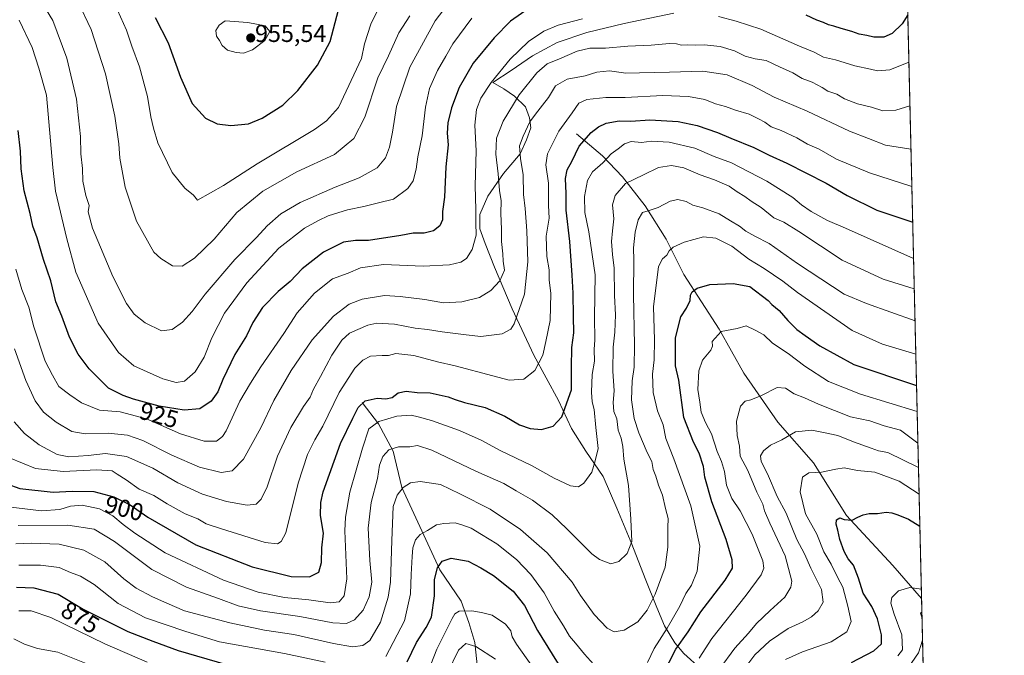
# Model space of a CAD drawing. Units: metres. Extents: x 658456 to 661919, y 4737193 to 4739586.
# Drawn here: x 661517 to 661919, y 4738686 to 4738946 of the extents above; entities that cross this region are included whole.
import ezdxf
from ezdxf.enums import TextEntityAlignment as Align

# ---------------------------------------------------------------- set-up
doc = ezdxf.new("R2010")
doc.units = ezdxf.units.M
doc.header["$MEASUREMENT"] = 0
doc.linetypes.add('TRAZOS', pattern=[0.75, 0.5, -0.25])
for name, color, linetype, lineweight in [('Arbolado forestal', 92, 'TRAZOS', 0), ('Arbolado forestal CxS', 92, 'Continuous', 0), ('Carátula', 7, 'Continuous', 5), ('Comarca CxS', 133, 'Continuous', 0), ('Comunidad Autónoma CxS', 142, 'Continuous', 0), ('Corriente natural lineal', 142, 'Continuous', 13), ('Curva de nivel maestra', 36, 'Continuous', 30), ('Curva de nivel normal', 36, 'Continuous', 0), ('Espacio natural protegido', 2, 'Continuous', 13), ('Espacio natural protegido CxS', 2, 'Continuous', 0), ('Municipio CxS', 142, 'Continuous', 0), ('Provincia CxS', 1, 'Continuous', 0), ('Punto de cota en terreno', 7, 'Continuous', 0), ('Rótulo de curva de nivel directora', 19, 'Continuous', 0), ('Rótulo de punto de cota en terreno', 19, 'Continuous', 0)]:
    doc.layers.add(name, color=color, linetype=linetype, lineweight=lineweight)
doc.styles.add('Arial', font='txt', dxfattribs={"height": 0.2})

# ---------------------------------------------------------------- blocks, each defined once
blk = doc.blocks.new('*U158')
at = {"layer": 'Espacio natural protegido', "color": 2, "linetype": 'Continuous', "lineweight": 13}
blk.add_polyline3d([(661784.04, 4738949.16, 919.61), (661763.7, 4738944.94, 917.77), (661748.42, 4738941.24, 917.19), (661736.34, 4738937.11, 917.01), (661726.19, 4738931.64, 917.31), (661717.45, 4738925.7, 918.18), (661709.96, 4738920.8, 919.39), (661714.47, 4738918.25, 916.88), (661718.87, 4738915.2, 915.27), (661723.43, 4738910.87, 912.92), (661725.07, 4738906.34, 910.78), (661725.56, 4738902.17, 909.45), (661723.78, 4738897.3, 909.33), (661721.13, 4738891.64, 909.71), (661714.36, 4738883.59, 913.99), (661707.99, 4738874.28, 917.44), (661704.76, 4738866.83, 919.23), (661704.66, 4738860.86, 919.41), (661706.85, 4738854.95, 918.3), (661710.66, 4738845.15, 916.26), (661717.96, 4738828.2, 911.35), (661726.84, 4738809.26, 906.39), (661736.85, 4738790.61, 901.07), (661742.23, 4738779.2, 898.16), (661748.06, 4738769.96, 896.41), (661755.19, 4738759.61, 893.35), (661760.74, 4738746.67, 891.44), (661766.84, 4738731.85, 889.84), (661772.29, 4738717.78, 886.93), (661777.04, 4738705.97, 883.53), (661780.16, 4738698.43, 880.45), (661784.4, 4738691.56, 876.38), (661788.2, 4738687.09, 872.84), (661795.1, 4738680.8, 868.33)], dxfattribs=at)
blk = doc.blocks.new('*U159')
at = {"layer": 'Espacio natural protegido', "color": 2, "linetype": 'Continuous', "lineweight": 13}
blk.add_polyline3d([(661784.04, 4738949.16, 919.61), (661763.7, 4738944.94, 917.77), (661748.42, 4738941.24, 917.19), (661736.34, 4738937.11, 917.01), (661726.19, 4738931.64, 917.31), (661717.45, 4738925.7, 918.18), (661709.96, 4738920.8, 919.39), (661714.47, 4738918.25, 916.88), (661718.87, 4738915.2, 915.27), (661723.43, 4738910.87, 912.92), (661725.07, 4738906.34, 910.78), (661725.56, 4738902.17, 909.45), (661723.78, 4738897.3, 909.33), (661721.13, 4738891.64, 909.71), (661714.36, 4738883.59, 913.99), (661707.99, 4738874.28, 917.44), (661704.76, 4738866.83, 919.23), (661704.66, 4738860.86, 919.41), (661706.85, 4738854.95, 918.3), (661710.66, 4738845.15, 916.26), (661717.96, 4738828.2, 911.35), (661726.84, 4738809.26, 906.39), (661736.85, 4738790.61, 901.07), (661742.23, 4738779.2, 898.16), (661748.06, 4738769.96, 896.41), (661755.19, 4738759.61, 893.35), (661760.74, 4738746.67, 891.44), (661766.84, 4738731.85, 889.84), (661772.29, 4738717.78, 886.93), (661777.04, 4738705.97, 883.53), (661780.16, 4738698.43, 880.45), (661784.4, 4738691.56, 876.38), (661788.2, 4738687.09, 872.84), (661795.1, 4738680.8, 868.33)], dxfattribs=at)
blk = doc.blocks.new('*U172')
at = {"layer": 'Curva de nivel normal', "color": 36, "linetype": 'Continuous', "lineweight": 0}
blk.add_polyline3d([(661880.62, 4738911.2, 915), (661874.9, 4738909.43, 915), (661869.58, 4738909.17, 915), (661864.88, 4738910.73, 915), (661859.1, 4738912.04, 915), (661853.88, 4738914.12, 915), (661850.77, 4738915.96, 915), (661847, 4738917.18, 915), (661844.65, 4738918.7, 915), (661840.6, 4738920.93, 915), (661836.47, 4738922.36, 915), (661832.75, 4738924.78, 915), (661827.3, 4738927.23, 915), (661821.76, 4738929.75, 915), (661817.3, 4738930.5, 915), (661813.23, 4738931.58, 915), (661808.82, 4738933.76, 915), (661802.96, 4738935.56, 915), (661796.49, 4738936.2, 915), (661792.97, 4738936.05, 915), (661789.82, 4738936.24, 915), (661787.12, 4738935.99, 915), (661785.2, 4738936.59, 915), (661782.23, 4738936.75, 915), (661774.8, 4738936.04, 915), (661765.17, 4738935.59, 915), (661756.16, 4738934.77, 915), (661749.65, 4738934.85, 915), (661744.46, 4738933.65, 915), (661737.22, 4738930.48, 915), (661732.2, 4738928.48, 915), (661727.96, 4738924.79, 915), (661720.8, 4738915.67, 915), (661714.22, 4738905, 915), (661711.49, 4738897.97, 915), (661711.3, 4738891.4, 915), (661712.23, 4738883.42, 915), (661712.75, 4738876.61, 915), (661713.43, 4738872.3, 915), (661713.26, 4738867.26, 915), (661713.55, 4738860.63, 915), (661713.59, 4738855.67, 915), (661714.14, 4738850.67, 915), (661714.28, 4738847.69, 915), (661714.81, 4738844.04, 915), (661712.94, 4738839.66, 915), (661709.25, 4738835.72, 915), (661704.58, 4738832.83, 915), (661697.3, 4738830.98, 915), (661689.8, 4738830.69, 915), (661682.18, 4738832.02, 915), (661672.1, 4738833.22, 915), (661665.77, 4738833.64, 915), (661656.56, 4738832.11, 915), (661651.25, 4738830.05, 915), (661644.81, 4738825.18, 915), (661636.12, 4738815.52, 915), (661627.49, 4738802.99, 915), (661620.43, 4738790.61, 915), (661615.12, 4738779.5, 915), (661608.03, 4738766.62, 915), (661603.38, 4738761.84, 915), (661598.92, 4738761.25, 915), (661590.01, 4738763.42, 915), (661578.7, 4738768.33, 915), (661566.91, 4738774.24, 915), (661560.58, 4738776.48, 915), (661552.7, 4738777.31, 915), (661543.29, 4738776.99, 915), (661537.9, 4738777.98, 915), (661531.43, 4738781.74, 915), (661526.25, 4738785.92, 915), (661522.85, 4738790.51, 915), (661519.07, 4738798.88, 915), (661514.43, 4738811.86, 915)], dxfattribs=at)
blk = doc.blocks.new('*U173')
at = {"layer": 'Curva de nivel normal', "color": 36, "linetype": 'Continuous', "lineweight": 0}
blk.add_polyline3d([(661881.39, 4738878.28, 905), (661864, 4738883.84, 905), (661850.53, 4738889.43, 905), (661843.49, 4738893.53, 905), (661838.77, 4738895.51, 905), (661834.41, 4738898.1, 905), (661827.96, 4738901.16, 905), (661823.83, 4738902.68, 905), (661821.24, 4738904.6, 905), (661818.66, 4738905.9, 905), (661814.81, 4738907.89, 905), (661809.24, 4738909.51, 905), (661805.13, 4738910.98, 905), (661801.12, 4738912.06, 905), (661796.74, 4738913.78, 905), (661790, 4738915.04, 905), (661779.48, 4738915.4, 905), (661764.09, 4738914.62, 905), (661756.26, 4738914.62, 905), (661748.46, 4738913.84, 905), (661745.22, 4738912.39, 905), (661742.5, 4738908.39, 905), (661736.99, 4738900.84, 905), (661732.44, 4738891.62, 905), (661731.75, 4738887.11, 905), (661732.81, 4738879.56, 905), (661732.81, 4738870.5, 905), (661733.05, 4738865.23, 905), (661731.85, 4738857.87, 905), (661732.12, 4738849.52, 905), (661733.02, 4738844.12, 905), (661733.11, 4738840, 905), (661733.8, 4738834.43, 905), (661733.45, 4738823.4, 905), (661731.68, 4738814.76, 905), (661730.47, 4738809.26, 905), (661727.22, 4738802.91, 905), (661722.71, 4738799.36, 905), (661716.74, 4738798.97, 905), (661710.04, 4738800.79, 905), (661694.56, 4738804.91, 905), (661687.43, 4738806.5, 905), (661677.71, 4738809.12, 905), (661670.29, 4738809.85, 905), (661667.41, 4738809.06, 905), (661664.8, 4738809.02, 905), (661660.04, 4738808.78, 905), (661656.91, 4738807.15, 905), (661653.56, 4738803.83, 905), (661647.12, 4738794, 905), (661640.5, 4738780.16, 905), (661637.19, 4738774.5, 905), (661634.22, 4738768.54, 905), (661630.46, 4738756.84, 905), (661625.38, 4738736.48, 905), (661623.5, 4738733.01, 905), (661621.89, 4738732.05, 905), (661616.85, 4738732.52, 905), (661599.03, 4738738.16, 905), (661592.84, 4738740.18, 905), (661589.43, 4738742.18, 905), (661584.25, 4738744.34, 905), (661576.76, 4738748.42, 905), (661571.39, 4738751.78, 905), (661565.42, 4738754.42, 905), (661560.1, 4738758.19, 905), (661556.44, 4738760.58, 905), (661554.3, 4738761.9, 905), (661548, 4738762.33, 905), (661534.36, 4738761.61, 905), (661522.92, 4738762.79, 905), (661512.34, 4738767.24, 905)], dxfattribs=at)
blk = doc.blocks.new('*U174')
at = {"layer": 'Curva de nivel normal', "color": 36, "linetype": 'Continuous', "lineweight": 0}
for points in [[(661516.21, 4738723.22, 880), (661525.07, 4738723.34, 880), (661532.59, 4738722.32, 880), (661537.28, 4738720.29, 880), (661541.37, 4738718.76, 880), (661547.02, 4738715.37, 880), (661556.79, 4738707.55, 880), (661567.92, 4738701.71, 880), (661584.47, 4738696.12, 880), (661598.22, 4738691.97, 880), (661624.85, 4738687.14, 880), (661641.38, 4738683.54, 880)], [(661666.3, 4738685.84, 880), (661673.92, 4738700.54, 880), (661676.32, 4738711.52, 880), (661676.56, 4738719.42, 880), (661677.08, 4738726.86, 880), (661677.24, 4738730.33, 880), (661678.45, 4738733.67, 880), (661680.24, 4738735.84, 880), (661683.36, 4738737.42, 880), (661686.93, 4738739.83, 880), (661689.96, 4738740.27, 880), (661694.55, 4738740.56, 880), (661697.4, 4738739.77, 880), (661701.15, 4738738.48, 880), (661705.38, 4738735.76, 880), (661711.72, 4738732.07, 880), (661719.69, 4738725.55, 880), (661725.62, 4738719.52, 880), (661731.06, 4738712, 880), (661735.14, 4738704.39, 880), (661738.88, 4738698.52, 880), (661741.31, 4738694.26, 880), (661743.81, 4738691.43, 880), (661747.44, 4738686.83, 880), (661752.37, 4738681.37, 880)], [(661773.25, 4738683.41, 880), (661776.01, 4738689.16, 880), (661781.25, 4738697.46, 880), (661786.5, 4738706.54, 880), (661788.91, 4738711.68, 880), (661791.23, 4738715.06, 880), (661793.6, 4738720.76, 880), (661794.74, 4738731.08, 880), (661790.96, 4738747.62, 880), (661784.08, 4738766.83, 880), (661780.75, 4738775.16, 880), (661779.68, 4738780.77, 880), (661777.37, 4738786.43, 880), (661775.63, 4738793.99, 880), (661775.3, 4738801.48, 880), (661776, 4738807.25, 880), (661776.15, 4738815.46, 880), (661775.74, 4738828.97, 880), (661777.84, 4738845.54, 880), (661779.35, 4738848.68, 880), (661781.23, 4738850.17, 880), (661782.14, 4738851.88, 880), (661783.71, 4738853.38, 880), (661788.25, 4738855.42, 880), (661796.14, 4738857.65, 880), (661801.21, 4738857.02, 880), (661807.72, 4738853.8, 880), (661814.77, 4738848.52, 880), (661821.02, 4738844.65, 880), (661828.6, 4738839.54, 880), (661834.62, 4738834.81, 880), (661856.93, 4738819.37, 880), (661869.41, 4738813.69, 880), (661883.01, 4738809.67, 880)]]:
    blk.add_polyline3d(points, dxfattribs=at)
blk = doc.blocks.new('*U182')
at = {"layer": 'Curva de nivel normal', "color": 36, "linetype": 'Continuous', "lineweight": 0}
for points in [[(661885.49, 4738704.1, 840), (661884.89, 4738703.64, 840), (661885.55, 4738701.6, 840)], [(661885.76, 4738692.61, 840), (661884.15, 4738687.4, 840), (661879.85, 4738681.26, 840)]]:
    blk.add_polyline3d(points, dxfattribs=at)
blk = doc.blocks.new('*U187')
at = {"layer": 'Curva de nivel normal', "color": 36, "linetype": 'Continuous', "lineweight": 0}
blk.add_polyline3d([(661882.38, 4738836.37, 890), (661869.63, 4738840.34, 890), (661852.89, 4738848.12, 890), (661835.12, 4738859.86, 890), (661829.08, 4738863.61, 890), (661824.95, 4738865.46, 890), (661819.72, 4738869.63, 890), (661815.64, 4738872.22, 890), (661813.1, 4738874.14, 890), (661809.93, 4738876.05, 890), (661806.63, 4738878.3, 890), (661800.73, 4738880.92, 890), (661794.82, 4738883, 890), (661788.09, 4738885.8, 890), (661783.04, 4738886.88, 890), (661777.74, 4738886.01, 890), (661771.68, 4738883.05, 890), (661764.29, 4738879.49, 890), (661760.04, 4738874.57, 890), (661759.02, 4738870.72, 890), (661759.55, 4738865.06, 890), (661758.9, 4738860.12, 890), (661758.61, 4738855.67, 890), (661758.9, 4738850.45, 890), (661759.67, 4738844.84, 890), (661759.74, 4738833.62, 890), (661760.22, 4738825.71, 890), (661759.98, 4738818.63, 890), (661759.18, 4738812.51, 890), (661759.09, 4738802.63, 890), (661759.59, 4738794.63, 890), (661759.18, 4738789.82, 890), (661759.44, 4738786.19, 890), (661760.74, 4738783.19, 890), (661761.32, 4738778.54, 890), (661762.51, 4738775.3, 890), (661763.13, 4738771.88, 890), (661763.53, 4738766.62, 890), (661765.5, 4738755.92, 890), (661766.41, 4738742.16, 890), (661766.92, 4738732.98, 890), (661765.02, 4738728.08, 890), (661761.6, 4738724.72, 890), (661758.25, 4738723.89, 890), (661753.66, 4738725.65, 890), (661750.51, 4738727.86, 890), (661740.29, 4738738.2, 890), (661734.26, 4738743.91, 890), (661726.2, 4738749.83, 890), (661719.62, 4738753.71, 890), (661714.56, 4738756.7, 890), (661703.06, 4738761.68, 890), (661685.12, 4738770.34, 890), (661679.19, 4738772.27, 890), (661676.14, 4738771.64, 890), (661671.47, 4738771.66, 890), (661667.51, 4738770.42, 890), (661665, 4738767.81, 890), (661663.72, 4738764.16, 890), (661662.91, 4738758.8, 890), (661660.24, 4738748.94, 890), (661659.03, 4738738.37, 890), (661659.74, 4738725.24, 890), (661660.59, 4738716.39, 890), (661659.45, 4738710.34, 890), (661656.97, 4738704.91, 890), (661653.44, 4738700.86, 890), (661650.21, 4738699.35, 890), (661644.61, 4738699.69, 890), (661631.07, 4738702.26, 890), (661615.06, 4738704.59, 890), (661605.85, 4738706.59, 890), (661597.85, 4738709.58, 890), (661584.73, 4738714.23, 890), (661570.53, 4738721.54, 890), (661555.27, 4738732.93, 890), (661546.92, 4738738.06, 890), (661536.25, 4738739.63, 890), (661515.92, 4738739.5, 890)], dxfattribs=at)
blk = doc.blocks.new('*U193')
at = {"layer": 'Curva de nivel normal', "color": 36, "linetype": 'Continuous', "lineweight": 0}
for points in [[(661883.56, 4738786.21, 870), (661860.32, 4738793.21, 870), (661847.32, 4738798.4, 870), (661837.64, 4738804.72, 870), (661830.82, 4738809.89, 870), (661824.36, 4738814.1, 870), (661820.89, 4738817.48, 870), (661817.24, 4738819.39, 870), (661813.58, 4738821.18, 870), (661809.99, 4738820.18, 870), (661803.4, 4738818.96, 870), (661799.74, 4738814.8, 870), (661799.82, 4738812.85, 870), (661799.12, 4738811.26, 870), (661795.83, 4738807.19, 870), (661794.2, 4738802.83, 870), (661793.8, 4738795.13, 870), (661794.64, 4738790.03, 870), (661795.16, 4738785.93, 870), (661796.94, 4738781.71, 870), (661799.47, 4738777.03, 870), (661801.76, 4738769.73, 870), (661803.58, 4738765.76, 870), (661804.8, 4738761.67, 870), (661805.62, 4738756, 870), (661807.8, 4738750.54, 870), (661811.13, 4738745.48, 870), (661816.05, 4738735.9, 870), (661820.49, 4738725.02, 870), (661820.9, 4738722, 870), (661819.7, 4738719.33, 870), (661813.6, 4738711, 870), (661799.61, 4738693.24, 870), (661794.39, 4738685.29, 870)], [(661725.92, 4738682.09, 870), (661719.64, 4738690.96, 870), (661717.98, 4738694.01, 870), (661717.4, 4738696.38, 870), (661715.17, 4738699.18, 870), (661709.72, 4738702.77, 870), (661705.38, 4738703.88, 870), (661701.42, 4738704.56, 870), (661696.27, 4738704.51, 870), (661694.49, 4738703.43, 870), (661693.36, 4738701.43, 870), (661687.16, 4738688.84, 870), (661682.52, 4738677.05, 870)], [(661568.6, 4738683.64, 870), (661551.34, 4738691.09, 870), (661529.28, 4738701.82, 870), (661521.26, 4738704.58, 870), (661516.14, 4738704.6, 870)]]:
    blk.add_polyline3d(points, dxfattribs=at)
blk = doc.blocks.new('*U196')
at = {"layer": 'Curva de nivel normal', "color": 36, "linetype": 'Continuous', "lineweight": 0}
blk.add_polyline3d([(661882.08, 4738848.83, 895), (661854.25, 4738861.24, 895), (661846.95, 4738864.37, 895), (661840.18, 4738867.93, 895), (661836.28, 4738870.69, 895), (661832.67, 4738873.78, 895), (661822.07, 4738880.46, 895), (661807.58, 4738887.86, 895), (661800.6, 4738890.56, 895), (661792.66, 4738893.88, 895), (661782.1, 4738896.41, 895), (661774.86, 4738896.76, 895), (661770.77, 4738896.19, 895), (661766.61, 4738896.59, 895), (661763.82, 4738895.72, 895), (661761.24, 4738893.61, 895), (661758.47, 4738891.56, 895), (661754.95, 4738887.97, 895), (661750.75, 4738884.24, 895), (661748.74, 4738880.64, 895), (661747.49, 4738874.12, 895), (661747.58, 4738867.64, 895), (661749.3, 4738859.67, 895), (661751.88, 4738842.11, 895), (661751.6, 4738824.69, 895), (661751.75, 4738815.5, 895), (661751.4, 4738811.49, 895), (661751.6, 4738806.82, 895), (661750.67, 4738801.3, 895), (661750.33, 4738794.01, 895), (661750.64, 4738790.17, 895), (661751.4, 4738787, 895), (661752.13, 4738779.67, 895), (661753.12, 4738771, 895), (661751.83, 4738765.93, 895), (661750.54, 4738761.38, 895), (661747.27, 4738756.81, 895), (661745.05, 4738755.39, 895), (661741.76, 4738755.8, 895), (661735.1, 4738758.82, 895), (661725.81, 4738764.09, 895), (661712.97, 4738770.18, 895), (661705.25, 4738774.45, 895), (661696.44, 4738778.39, 895), (661684.93, 4738782.48, 895), (661679.51, 4738783.93, 895), (661676.56, 4738784.62, 895), (661670.81, 4738784.18, 895), (661663.44, 4738782.04, 895), (661659.36, 4738779.13, 895), (661656.75, 4738771.18, 895), (661651.52, 4738753.19, 895), (661649.72, 4738742.97, 895), (661649.54, 4738737.37, 895), (661650.25, 4738717.71, 895), (661649.18, 4738710.7, 895), (661647.16, 4738708.32, 895), (661643.43, 4738707.84, 895), (661634.74, 4738709.15, 895), (661624.78, 4738710.08, 895), (661614.02, 4738712.2, 895), (661599.93, 4738717.2, 895), (661576.04, 4738728.37, 895), (661563.63, 4738736.38, 895), (661558.79, 4738739.87, 895), (661554.66, 4738743.41, 895), (661549.18, 4738746.31, 895), (661542, 4738747.86, 895), (661537.25, 4738747.4, 895), (661532.92, 4738746.01, 895), (661525.44, 4738745.54, 895), (661511.85, 4738747.11, 895)], dxfattribs=at)
blk = doc.blocks.new('*U202')
at = {"layer": 'Curva de nivel normal', "color": 36, "linetype": 'Continuous', "lineweight": 0}
blk.add_polyline3d([(661884.36, 4738752.27, 855), (661876.22, 4738757.64, 855), (661866.25, 4738761.28, 855), (661859.21, 4738762.08, 855), (661853.69, 4738763.17, 855), (661850.35, 4738762.57, 855), (661844.44, 4738761.3, 855), (661839.2, 4738761.08, 855), (661836.6, 4738759.23, 855), (661835.75, 4738753.33, 855), (661837.88, 4738744.31, 855), (661842.53, 4738735.99, 855), (661845.4, 4738728.67, 855), (661848.43, 4738723.62, 855), (661850.95, 4738718.4, 855), (661853.2, 4738714.31, 855), (661855.22, 4738706.53, 855), (661856.59, 4738700.2, 855), (661854.73, 4738695.97, 855), (661848.37, 4738691.94, 855), (661836.69, 4738687.87, 855), (661829.72, 4738684.72, 855)], dxfattribs=at)
blk = doc.blocks.new('*U206')
at = {"layer": 'Curva de nivel normal', "color": 36, "linetype": 'Continuous', "lineweight": 0}
blk.add_polyline3d([(661514.23, 4738781.98, 910), (661518.46, 4738777.22, 910), (661524.42, 4738772.5, 910), (661531.87, 4738768.52, 910), (661536.55, 4738767.58, 910), (661544.58, 4738768.17, 910), (661551.66, 4738769.01, 910), (661560.24, 4738767.76, 910), (661571, 4738762.98, 910), (661581.25, 4738756.91, 910), (661591.25, 4738752.31, 910), (661601.16, 4738749.34, 910), (661609.56, 4738747.82, 910), (661613.22, 4738748.24, 910), (661615.3, 4738750.23, 910), (661617.68, 4738755.34, 910), (661621.94, 4738767.9, 910), (661627.34, 4738779.58, 910), (661632.63, 4738788.25, 910), (661635.29, 4738792.07, 910), (661636.66, 4738795.28, 910), (661639.58, 4738800.53, 910), (661644.11, 4738809.26, 910), (661648.26, 4738815.4, 910), (661651.36, 4738818.16, 910), (661654.86, 4738819.66, 910), (661658.88, 4738821.55, 910), (661662.52, 4738822.25, 910), (661669.8, 4738821.88, 910), (661678.21, 4738820.27, 910), (661683.36, 4738819.7, 910), (661689.35, 4738818.75, 910), (661699.12, 4738817.53, 910), (661705.14, 4738816.86, 910), (661713.85, 4738817.98, 910), (661717.39, 4738819.9, 910), (661718.76, 4738822.07, 910), (661723, 4738834.23, 910), (661724.28, 4738847.36, 910), (661723.99, 4738860.07, 910), (661723.25, 4738869.16, 910), (661722.53, 4738874.92, 910), (661722.37, 4738882.94, 910), (661721.28, 4738889.7, 910), (661720.94, 4738894.86, 910), (661722.48, 4738898.84, 910), (661725.09, 4738904.7, 910), (661727.46, 4738907.82, 910), (661730.33, 4738911.55, 910), (661732.79, 4738914.69, 910), (661735.63, 4738919.47, 910), (661740.38, 4738922.12, 910), (661747.82, 4738923.56, 910), (661752.58, 4738925, 910), (661757.72, 4738925.51, 910), (661764.38, 4738924.62, 910), (661769.94, 4738924.73, 910), (661782.24, 4738924.99, 910), (661795.96, 4738925.48, 910), (661805.81, 4738923.95, 910), (661816.04, 4738919.55, 910), (661825.05, 4738914.8, 910), (661838.61, 4738909.02, 910), (661855.82, 4738900.9, 910), (661863.59, 4738897.87, 910), (661870.57, 4738895.19, 910), (661881.03, 4738893.48, 910)], dxfattribs=at)
blk = doc.blocks.new('*U208')
at = {"layer": 'Curva de nivel normal', "color": 36, "linetype": 'Continuous', "lineweight": 0}
for points in [[(661514.97, 4738844.39, 920), (661517.35, 4738836.1, 920), (661520.2, 4738828.79, 920), (661522.26, 4738820.87, 920), (661526.91, 4738806.82, 920), (661529.92, 4738800.96, 920), (661532.52, 4738796.33, 920), (661537, 4738792.99, 920), (661541.82, 4738789.74, 920), (661549.22, 4738786.74, 920), (661557.62, 4738785.99, 920), (661568.39, 4738783.21, 920), (661582.28, 4738777.02, 920), (661592.02, 4738774.05, 920), (661597.03, 4738774.04, 920), (661599.45, 4738775.91, 920), (661600.9, 4738778.28, 920), (661606.61, 4738790.33, 920), (661610.88, 4738797.7, 920), (661615.09, 4738804.47, 920), (661624.58, 4738818.03, 920), (661629.96, 4738826.49, 920), (661637.11, 4738834.53, 920), (661644.49, 4738840.48, 920), (661650.81, 4738842.71, 920), (661655.92, 4738844.89, 920), (661665.25, 4738846.34, 920), (661681.58, 4738845.6, 920), (661692.25, 4738846.21, 920), (661696.92, 4738847.26, 920), (661699.31, 4738848.81, 920), (661701.56, 4738852.49, 920), (661703.24, 4738858.26, 920), (661703, 4738863.41, 920), (661703.06, 4738868.81, 920), (661702.75, 4738878.45, 920), (661703.14, 4738892.86, 920), (661702.65, 4738903.33, 920), (661703.27, 4738909.67, 920), (661705.08, 4738914.33, 920), (661709.32, 4738920.82, 920), (661717.04, 4738930.27, 920), (661724.58, 4738937.5, 920), (661730.9, 4738941.74, 920), (661736.79, 4738944.21, 920), (661746.75, 4738946.84, 920)], [(661802.29, 4738947.83, 920), (661809.57, 4738945.92, 920), (661819.68, 4738942.64, 920), (661835.38, 4738935.59, 920), (661841.43, 4738933.15, 920), (661845.25, 4738931.19, 920), (661850.12, 4738930.04, 920), (661858.08, 4738927.59, 920), (661864.52, 4738926.26, 920), (661867.3, 4738925.6, 920), (661872.41, 4738925.92, 920), (661880.2, 4738929.04, 920)]]:
    blk.add_polyline3d(points, dxfattribs=at)
blk = doc.blocks.new('*U209')
at = {"layer": 'Curva de nivel normal', "color": 36, "linetype": 'Continuous', "lineweight": 0}
blk.add_polyline3d([(661885.27, 4738713.47, 845), (661880.51, 4738714.13, 845), (661875.86, 4738712.77, 845), (661873.23, 4738710.11, 845), (661872.8, 4738707.71, 845), (661874.13, 4738703.18, 845), (661877.28, 4738694.71, 845), (661877.51, 4738688.67, 845), (661875.59, 4738686.15, 845)], dxfattribs=at)
blk = doc.blocks.new('*U210')
at = {"layer": 'Curva de nivel normal', "color": 36, "linetype": 'Continuous', "lineweight": 0}
blk.add_polyline3d([(661522.27, 4738958.98, 935), (661530.11, 4738946.15, 935), (661535.85, 4738930.77, 935), (661539.81, 4738913.9, 935), (661541.42, 4738898.67, 935), (661541.55, 4738891.63, 935), (661542.17, 4738885.59, 935), (661542.32, 4738880.4, 935), (661543.5, 4738874.58, 935), (661544.9, 4738870.46, 935), (661544.58, 4738867.9, 935), (661546.32, 4738861.21, 935), (661554.59, 4738841.34, 935), (661560.26, 4738830.38, 935), (661563.36, 4738826.02, 935), (661567.88, 4738822.48, 935), (661574.49, 4738819.19, 935), (661578.86, 4738819.74, 935), (661583.15, 4738822.72, 935), (661587.11, 4738827.11, 935), (661592.41, 4738834.18, 935), (661604.46, 4738848.33, 935), (661613.32, 4738857.32, 935), (661617.76, 4738862.18, 935), (661623.25, 4738867.06, 935), (661631.25, 4738871.68, 935), (661645.58, 4738878, 935), (661655.3, 4738881.73, 935), (661662.67, 4738885.9, 935), (661666.18, 4738890, 935), (661667.76, 4738894.29, 935), (661668.93, 4738900.48, 935), (661670.59, 4738910.95, 935), (661676.08, 4738927, 935), (661686.41, 4738946.06, 935), (661695.64, 4738958.25, 935)], dxfattribs=at)
blk = doc.blocks.new('*U222')
at = {"layer": 'Curva de nivel normal', "color": 36, "linetype": 'Continuous', "lineweight": 0}
blk.add_polyline3d([(661676.11, 4738948, 940), (661671.63, 4738941.11, 940), (661667.3, 4738931.68, 940), (661662.93, 4738922.71, 940), (661657.7, 4738906.56, 940), (661653.14, 4738897.9, 940), (661645.3, 4738891.34, 940), (661629.92, 4738884.18, 940), (661615.92, 4738876.26, 940), (661605.37, 4738867.58, 940), (661596.1, 4738856.72, 940), (661588.07, 4738848.88, 940), (661582.97, 4738845.68, 940), (661579.03, 4738845.78, 940), (661574.19, 4738848.71, 940), (661571.43, 4738851.42, 940), (661564.28, 4738863.98, 940), (661559.62, 4738877.96, 940), (661557.43, 4738889.85, 940), (661557, 4738895.67, 940), (661555.37, 4738907.01, 940), (661551.6, 4738924.33, 940), (661545.72, 4738942.42, 940), (661540.15, 4738954.17, 940)], dxfattribs=at)
blk = doc.blocks.new('*U223')
at = {"layer": 'Curva de nivel normal', "color": 36, "linetype": 'Continuous', "lineweight": 0}
blk.add_polyline3d([(661884.1, 4738763.24, 860), (661871.52, 4738769.43, 860), (661867.7, 4738770.12, 860), (661864.76, 4738771.17, 860), (661857.59, 4738773.79, 860), (661851.13, 4738776.37, 860), (661845.23, 4738777.58, 860), (661840.5, 4738778.56, 860), (661833.74, 4738777.84, 860), (661828.2, 4738774.54, 860), (661823.62, 4738772.44, 860), (661820.76, 4738770.11, 860), (661819.47, 4738768.02, 860), (661819.82, 4738765.76, 860), (661822.39, 4738760.69, 860), (661826.26, 4738751.4, 860), (661829.93, 4738744.59, 860), (661834.3, 4738733.73, 860), (661837.44, 4738727.86, 860), (661840.01, 4738722.11, 860), (661844.37, 4738713.26, 860), (661845.12, 4738708.08, 860), (661843.14, 4738704.57, 860), (661840.28, 4738702.09, 860), (661836.76, 4738700.14, 860), (661830.8, 4738697.41, 860), (661823.12, 4738692.2, 860), (661817.13, 4738686.59, 860), (661811.82, 4738679.48, 860)], dxfattribs=at)
blk = doc.blocks.new('*U227')
at = {"layer": 'Curva de nivel normal', "color": 36, "linetype": 'Continuous', "lineweight": 0}
blk.add_polyline3d([(661516.33, 4738946.33, 930), (661521.6, 4738935.14, 930), (661524.33, 4738926.69, 930), (661527.45, 4738915.64, 930), (661530.01, 4738886, 930), (661531.21, 4738876.26, 930), (661535.85, 4738856.81, 930), (661539.5, 4738843.18, 930), (661548.66, 4738822.37, 930), (661556.96, 4738810.3, 930), (661563.21, 4738804.88, 930), (661575.02, 4738799.47, 930), (661580.48, 4738798.03, 930), (661583.91, 4738798.63, 930), (661588.31, 4738802.33, 930), (661591.95, 4738808.33, 930), (661595.14, 4738816.33, 930), (661600.34, 4738826.33, 930), (661609.36, 4738838.75, 930), (661622.52, 4738853.01, 930), (661632.95, 4738861.16, 930), (661638.7, 4738864.27, 930), (661642.66, 4738866.24, 930), (661650.6, 4738868.66, 930), (661657.25, 4738870.04, 930), (661663.25, 4738871.58, 930), (661669.42, 4738873.04, 930), (661675.31, 4738877.35, 930), (661677.48, 4738880.6, 930), (661678.62, 4738885.34, 930), (661679.31, 4738890.38, 930), (661681.11, 4738898.95, 930), (661682.5, 4738910.67, 930), (661684.07, 4738918.34, 930), (661687.32, 4738925.7, 930), (661690.75, 4738931.5, 930), (661693.66, 4738936.65, 930), (661701.43, 4738947.07, 930)], dxfattribs=at)
blk = doc.blocks.new('*U230')
at = {"layer": 'Curva de nivel normal', "color": 36, "linetype": 'Continuous', "lineweight": 0}
blk.add_polyline3d([(661882.69, 4738823.22, 885), (661862.9, 4738830.31, 885), (661853.7, 4738834.13, 885), (661834.67, 4738846.77, 885), (661823.08, 4738854.84, 885), (661817.14, 4738857.9, 885), (661813.54, 4738859.96, 885), (661810.91, 4738861.98, 885), (661807.22, 4738864.16, 885), (661802.58, 4738867.09, 885), (661795.97, 4738869.56, 885), (661791.84, 4738870.58, 885), (661789.14, 4738872.07, 885), (661785.62, 4738872.93, 885), (661782.58, 4738872.28, 885), (661777.58, 4738869.58, 885), (661773.58, 4738868.21, 885), (661771.25, 4738867.6, 885), (661769.39, 4738864.58, 885), (661768.18, 4738859.49, 885), (661767.59, 4738853.08, 885), (661767.73, 4738848.02, 885), (661767.54, 4738834.01, 885), (661768.01, 4738813.34, 885), (661767.76, 4738804.27, 885), (661766.97, 4738798.75, 885), (661766.71, 4738790.94, 885), (661767.81, 4738783.35, 885), (661769.75, 4738777.41, 885), (661773.14, 4738769.35, 885), (661775.02, 4738765.7, 885), (661775.64, 4738762.48, 885), (661776.62, 4738759.7, 885), (661777.74, 4738756.07, 885), (661779.46, 4738751.95, 885), (661780.65, 4738746.4, 885), (661781.74, 4738742.33, 885), (661781.56, 4738738.67, 885), (661781.61, 4738730.62, 885), (661780.47, 4738722.48, 885), (661776.44, 4738711.42, 885), (661773.14, 4738704.85, 885), (661769.26, 4738700.13, 885), (661763.67, 4738696.64, 885), (661759.66, 4738695.97, 885), (661756.81, 4738697.53, 885), (661751.48, 4738703.08, 885), (661745.86, 4738710.84, 885), (661742.42, 4738716.35, 885), (661732.26, 4738728.34, 885), (661721.39, 4738737.9, 885), (661708.95, 4738746.19, 885), (661696.58, 4738752.42, 885), (661688.55, 4738756.27, 885), (661680.3, 4738757.5, 885), (661676.31, 4738756.95, 885), (661673.36, 4738755.08, 885), (661670.89, 4738751.89, 885), (661669.26, 4738747.31, 885), (661668.73, 4738733.31, 885), (661668.23, 4738716.33, 885), (661667.18, 4738710.17, 885), (661664.05, 4738699.92, 885), (661659.7, 4738692.39, 885), (661656.86, 4738690.36, 885), (661652.68, 4738689.88, 885), (661644.8, 4738691.18, 885), (661628.67, 4738694.9, 885), (661616.7, 4738696.71, 885), (661602.49, 4738699.64, 885), (661583.87, 4738704.62, 885), (661576.63, 4738707.71, 885), (661570.89, 4738710.3, 885), (661564.17, 4738713.92, 885), (661559.08, 4738717.71, 885), (661551.33, 4738724.62, 885), (661542.79, 4738729.48, 885), (661532.63, 4738731.93, 885), (661521.22, 4738732.32, 885), (661514.99, 4738732.02, 885)], dxfattribs=at)
blk = doc.blocks.new('*U235')
at = {"layer": 'Curva de nivel normal', "color": 36, "linetype": 'Continuous', "lineweight": 0}
for points in [[(661883.86, 4738773.25, 865), (661876.68, 4738778.5, 865), (661870.04, 4738780.33, 865), (661864.26, 4738782.36, 865), (661856.27, 4738784.01, 865), (661843.16, 4738789.15, 865), (661837.45, 4738791.72, 865), (661833.28, 4738793.4, 865), (661829.68, 4738795.74, 865), (661826.28, 4738795.92, 865), (661819.92, 4738792.76, 865), (661815.58, 4738790.99, 865), (661813.25, 4738790.45, 865), (661811.26, 4738788.28, 865), (661809.71, 4738782.24, 865), (661809.95, 4738776.34, 865), (661810.86, 4738771.99, 865), (661811.22, 4738767.85, 865), (661814.35, 4738762.08, 865), (661818, 4738753.19, 865), (661820.42, 4738748.28, 865), (661821.08, 4738745.57, 865), (661823.29, 4738740.48, 865), (661829.63, 4738727.14, 865), (661832.29, 4738716.67, 865), (661831.89, 4738714.21, 865), (661829.48, 4738710.16, 865), (661823.39, 4738704.78, 865), (661817.92, 4738699.42, 865), (661814.58, 4738695.42, 865), (661809.02, 4738689.36, 865), (661802.56, 4738680.58, 865)], [(661711.05, 4738684.86, 865), (661703.04, 4738690.06, 865), (661699, 4738691.22, 865), (661695.96, 4738688.47, 865), (661691.53, 4738679.2, 865)], [(661545.73, 4738682.27, 865), (661532.13, 4738687.7, 865), (661523.82, 4738689.18, 865), (661518.44, 4738691.01, 865), (661514.09, 4738693.18, 865)]]:
    blk.add_polyline3d(points, dxfattribs=at)
blk = doc.blocks.new('*U236')
at = {"layer": 'Curva de nivel maestra', "color": 36, "linetype": 'Continuous', "lineweight": 30}
blk.add_polyline3d([(661856.71, 4738683.44, 850), (661865.78, 4738688.29, 850), (661868.94, 4738691.14, 850), (661869.03, 4738694.83, 850), (661867.36, 4738701.36, 850), (661864.98, 4738706.39, 850), (661861.49, 4738711.81, 850), (661859.62, 4738717.95, 850), (661857.56, 4738723.3, 850), (661855.38, 4738725.92, 850), (661853.64, 4738728.93, 850), (661852, 4738733.74, 850), (661851.15, 4738737.65, 850), (661850.37, 4738740, 850), (661850.54, 4738741.82, 850), (661852, 4738742.58, 850), (661853.69, 4738741.99, 850), (661856.91, 4738741.7, 850), (661859.28, 4738742.94, 850), (661861.46, 4738743.93, 850), (661863.95, 4738744.37, 850), (661867.33, 4738744.42, 850), (661870.92, 4738744.98, 850), (661873.2, 4738744.72, 850), (661875.6, 4738743.82, 850), (661879.95, 4738742.16, 850), (661884.67, 4738739.17, 850)], dxfattribs=at)
blk = doc.blocks.new('*U242')
at = {"layer": 'Curva de nivel maestra', "color": 36, "linetype": 'Continuous', "lineweight": 30}
blk.add_polyline3d([(661505.76, 4738758.51, 900), (661516.61, 4738754.7, 900), (661530.15, 4738753.19, 900), (661538.02, 4738753.59, 900), (661546.8, 4738753.42, 900), (661555.04, 4738751.28, 900), (661561.64, 4738748.02, 900), (661568.98, 4738742.91, 900), (661588.58, 4738731.66, 900), (661611.54, 4738722.62, 900), (661627.54, 4738718.62, 900), (661635.05, 4738718.46, 900), (661638.81, 4738720.4, 900), (661639.95, 4738724.43, 900), (661640.09, 4738730.34, 900), (661640.71, 4738736.42, 900), (661639.53, 4738743.67, 900), (661639.61, 4738748.98, 900), (661640.67, 4738753.33, 900), (661647.7, 4738773.01, 900), (661652.75, 4738783.37, 900), (661654.96, 4738787.8, 900), (661657.84, 4738790.5, 900), (661662.76, 4738791.68, 900), (661666.24, 4738791.34, 900), (661668.84, 4738791.93, 900), (661671.33, 4738793.77, 900), (661674.51, 4738794.54, 900), (661679.1, 4738793.94, 900), (661684.41, 4738793.76, 900), (661691.81, 4738792.21, 900), (661694.6, 4738791.01, 900), (661698.43, 4738789.83, 900), (661706.95, 4738787.76, 900), (661714.92, 4738784.29, 900), (661720.92, 4738780.72, 900), (661725.34, 4738779.19, 900), (661729.92, 4738778.86, 900), (661734.76, 4738780.12, 900), (661738.28, 4738784.01, 900), (661742.18, 4738795, 900), (661742.15, 4738804.17, 900), (661742.38, 4738812.36, 900), (661743.13, 4738818.29, 900), (661742.95, 4738825, 900), (661742.9, 4738834.53, 900), (661742.4, 4738841.97, 900), (661741.57, 4738855.67, 900), (661740.07, 4738868.49, 900), (661740, 4738875.36, 900), (661739.79, 4738881.54, 900), (661740.43, 4738885, 900), (661742.28, 4738888.48, 900), (661745.32, 4738894.7, 900), (661750.25, 4738900.37, 900), (661753.29, 4738902.69, 900), (661756.37, 4738904.14, 900), (661761.63, 4738905.08, 900), (661766.52, 4738904.93, 900), (661774.29, 4738905.5, 900), (661785.83, 4738904.77, 900), (661793.63, 4738903.18, 900), (661801.95, 4738900.36, 900), (661807.37, 4738898.01, 900), (661816.78, 4738894.19, 900), (661823.03, 4738891, 900), (661830.29, 4738887.72, 900), (661846.4, 4738879.59, 900), (661854.98, 4738874.58, 900), (661867.03, 4738868.6, 900), (661881.74, 4738863.6, 900)], dxfattribs=at)
blk = doc.blocks.new('*U250')
at = {"layer": 'Curva de nivel maestra', "color": 36, "linetype": 'Continuous', "lineweight": 30}
for points in [[(661879.74, 4738948.44, 925), (661877.42, 4738944.84, 925), (661873.39, 4738940.87, 925), (661869.94, 4738939.34, 925), (661865.78, 4738939.37, 925), (661862.97, 4738940.08, 925), (661859.8, 4738940.54, 925), (661856.78, 4738941.66, 925), (661852.49, 4738942.86, 925), (661849.45, 4738943.88, 925), (661847.26, 4738944.32, 925), (661845.22, 4738945.35, 925), (661842.56, 4738946.23, 925), (661838.19, 4738948.3, 925)], [(661724.92, 4738951.14, 925), (661717.24, 4738945.88, 925), (661710.54, 4738939.08, 925), (661702, 4738928.63, 925), (661696.21, 4738918.76, 925), (661693.06, 4738910.43, 925), (661691.64, 4738904.33, 925), (661691.4, 4738900, 925), (661691.74, 4738895.23, 925), (661690.83, 4738886.25, 925), (661690.21, 4738873.89, 925), (661689.49, 4738868.06, 925), (661689.42, 4738864.61, 925), (661688.34, 4738862.07, 925), (661685.72, 4738860.13, 925), (661681.89, 4738859.11, 925), (661677.38, 4738859.13, 925), (661672.43, 4738858.21, 925), (661659.15, 4738856.07, 925), (661653.91, 4738856.18, 925), (661649, 4738855.39, 925), (661640.72, 4738851.33, 925), (661632.1, 4738844.51, 925), (661627.15, 4738839.38, 925), (661622.27, 4738835.25, 925), (661615.88, 4738828.67, 925), (661611.92, 4738822.59, 925), (661609.28, 4738817.08, 925), (661604.52, 4738809.47, 925), (661599.64, 4738799.24, 925), (661597.58, 4738794.21, 925), (661594.8, 4738790.4, 925), (661590.12, 4738787.31, 925), (661583.8, 4738786.7, 925), (661573.56, 4738788.29, 925), (661563.04, 4738791.19, 925), (661558.8, 4738792.74, 925), (661552.78, 4738795.66, 925), (661544.89, 4738803.64, 925), (661540.47, 4738809.61, 925), (661536.94, 4738816.6, 925), (661533.72, 4738825.21, 925), (661531.29, 4738831.05, 925), (661529.23, 4738839.67, 925), (661526.26, 4738848.38, 925), (661523.62, 4738857.18, 925), (661521.84, 4738862.04, 925), (661520.85, 4738867.11, 925), (661518.35, 4738876.45, 925), (661517.16, 4738885.45, 925), (661516.83, 4738892.67, 925), (661515.86, 4738901.09, 925)]]:
    blk.add_polyline3d(points, dxfattribs=at)
blk = doc.blocks.new('*U253')
at = {"layer": 'Curva de nivel maestra', "color": 36, "linetype": 'Continuous', "lineweight": 30}
for points in [[(661515.25, 4738714.27, 875), (661522.24, 4738714.01, 875), (661532.24, 4738711.42, 875), (661542.46, 4738705.3, 875), (661560.68, 4738696.14, 875), (661570.99, 4738692.17, 875), (661581.28, 4738688.37, 875), (661604.83, 4738681.58, 875)], [(661674.93, 4738683.67, 875), (661678.77, 4738691.7, 875), (661682.81, 4738697.79, 875), (661684.93, 4738702.02, 875), (661686.2, 4738710.68, 875), (661686.22, 4738717.4, 875), (661687.36, 4738722.15, 875), (661689.36, 4738724.96, 875), (661692.92, 4738726.2, 875), (661699.88, 4738724.96, 875), (661705.06, 4738722.14, 875), (661710.32, 4738719.07, 875), (661718.27, 4738712.68, 875), (661722.99, 4738706.74, 875), (661728.32, 4738696.57, 875), (661738.57, 4738679.98, 875)], [(661779.45, 4738678.3, 875), (661784.89, 4738688.86, 875), (661789.84, 4738696.01, 875), (661795.07, 4738704.13, 875), (661805.07, 4738717.14, 875), (661807.99, 4738722.08, 875), (661807.88, 4738725.48, 875), (661805.5, 4738733.76, 875), (661799.53, 4738749.24, 875), (661796.68, 4738759.33, 875), (661796.19, 4738763.61, 875), (661794.41, 4738769.1, 875), (661792.06, 4738773.56, 875), (661788.16, 4738783.71, 875), (661786.09, 4738798.95, 875), (661784.71, 4738804.79, 875), (661784.79, 4738816.27, 875), (661786.84, 4738824.9, 875), (661789.16, 4738828.5, 875), (661790.75, 4738831.63, 875), (661790.9, 4738833.82, 875), (661791.5, 4738835.12, 875), (661793.64, 4738836.66, 875), (661798.8, 4738838.1, 875), (661808.3, 4738838.48, 875), (661815.08, 4738837.27, 875), (661822.57, 4738831.61, 875), (661824.06, 4738829.94, 875), (661827.16, 4738827.52, 875), (661830.6, 4738823.36, 875), (661834.32, 4738819.73, 875), (661837.8, 4738817.31, 875), (661843.7, 4738812.98, 875), (661857.7, 4738805.36, 875), (661883.31, 4738796.76, 875)]]:
    blk.add_polyline3d(points, dxfattribs=at)
blk = doc.blocks.new('5PATER')
at = {"layer": 'Carátula', "linetype": 'Continuous', "lineweight": 5}
h = blk.add_hatch(color=250, dxfattribs=at)
edge = h.paths.add_edge_path()
edge.add_ellipse((0, 0.01), major_axis=(-1.33, -1.34), ratio=0.999422, start_angle=0, end_angle=360)

msp = doc.modelspace()

# ---------------------------------------------------------------- linework, layer by layer
at = {"layer": 'Arbolado forestal', "color": 92, "linetype": 'TRAZOS', "lineweight": 0}
msp.add_polyline3d([(661876.13, 4739101.76, 905.51), (661876.13, 4739101.71, 905.51), (661876.16, 4739100.62, 905.68), (661876.18, 4739099.53, 905.85), (661885.36, 4738709.64, 843.02), (661886.53, 4738659.89, 832.52)], dxfattribs=at)
at = {"layer": 'Arbolado forestal CxS', "color": 92, "linetype": 'Continuous', "lineweight": 0}
msp.add_polyline3d([(661504.93, 4739015.11, 943.64), (661559.19, 4738982.23, 949.02), (661579.75, 4738957.56, 953.34), (661635.77, 4738966.5, 950.73), (661668.96, 4738979.79, 944.7), (661750.79, 4739017.74, 930.21), (661828.04, 4739061.97, 914.97), (661876.13, 4739101.76, 905.51), (661886.53, 4738659.88, 832.52)], dxfattribs=at)
at = {"layer": 'Comarca CxS', "color": 133, "linetype": 'Continuous', "lineweight": 0}
msp.add_polyline3d([(661919.2, 4737272.22, 908.18), (658510.32, 4737193.01, 960.12), (658457.06, 4739506.34, 870.62), (661864.74, 4739585.55, 872.27), (661919.2, 4737272.22, 908.18)], close=True, dxfattribs=at)
msp.add_polyline3d([(661919.2, 4737272.22, 908.18), (658510.32, 4737193.01, 960.12), (658457.06, 4739506.34, 870.62), (661864.74, 4739585.55, 872.27), (661919.2, 4737272.22, 908.18)], close=True, dxfattribs=at)
at = {"layer": 'Comunidad Autónoma CxS', "color": 142, "linetype": 'Continuous', "lineweight": 0}
msp.add_polyline3d([(661919.2, 4737272.22, 908.18), (658510.32, 4737193.01, 960.12), (658457.06, 4739506.34, 870.62), (661864.74, 4739585.55, 872.27), (661919.2, 4737272.22, 908.18)], close=True, dxfattribs=at)
msp.add_polyline3d([(661919.2, 4737272.22, 908.18), (658510.32, 4737193.01, 960.12), (658457.06, 4739506.34, 870.62), (661864.74, 4739585.55, 872.27), (661919.2, 4737272.22, 908.18)], close=True, dxfattribs=at)
at = {"layer": 'Corriente natural lineal', "color": 142, "linetype": 'Continuous', "lineweight": 13}
for points in [[(661744.29, 4738899.8, 901.43), (661754.86, 4738890.82, 895.61), (661763.1, 4738882.13, 890.64), (661772.36, 4738870.3, 885.44), (661780.93, 4738856.7, 881.3), (661788.18, 4738842.15, 877.15), (661802.53, 4738819.91, 870.21), (661812.61, 4738801.91, 866.63), (661826.57, 4738781.82, 862.72), (661841.21, 4738765.12, 855.46), (661854.63, 4738743.58, 850.38), (661873.61, 4738723.18, 846.27), (661885.36, 4738709.64, 843.02), (661885.36, 4738709.64, 843.02)], [(661656.53, 4738789.78, 899.81), (661663.3, 4738781.1, 894.52), (661669.32, 4738769.93, 889.75), (661672.84, 4738755.07, 885.28), (661688.37, 4738721.4, 874.48), (661697.01, 4738708.5, 870.76), (661700.14, 4738699.88, 867.66), (661702.72, 4738691.69, 865.28), (661703.69, 4738681.19, 862.67), (661702.78, 4738673.25, 860.61), (661703.54, 4738662.85, 857.92), (661704.05, 4738650, 854.86), (661705.77, 4738629.86, 850.11), (661704.55, 4738610.69, 845.83), (661704.52, 4738607.29, 845.18), (661704.49, 4738604.3, 844.65), (661704.31, 4738587.47, 841.62)]]:
    msp.add_polyline3d(points, dxfattribs=at)
at = {"layer": 'Curva de nivel maestra', "color": 36, "linetype": 'Continuous', "lineweight": 30}
for points in [[(661602.81, 4738903.18, 950), (661610.08, 4738903.84, 950), (661615.73, 4738906.12, 950), (661624.13, 4738911.46, 950), (661630.25, 4738917.5, 950), (661638.29, 4738927.92, 950), (661643.48, 4738937.54, 950), (661646.84, 4738950.55, 950)], [(661571.88, 4738947.36, 950), (661577.2, 4738937, 950), (661582.31, 4738922.91, 950), (661587.01, 4738912.22, 950), (661592.45, 4738906.16, 950), (661597.31, 4738903.88, 950), (661602.81, 4738903.18, 950)]]:
    msp.add_polyline3d(points, dxfattribs=at)
at = {"layer": 'Curva de nivel normal', "color": 36, "linetype": 'Continuous', "lineweight": 0}
for points in [[(661589.23, 4738872.65, 945), (661599.92, 4738878.67, 945), (661613.63, 4738887.56, 945), (661637.08, 4738901.57, 945), (661642, 4738905.06, 945), (661646.88, 4738910.52, 945), (661656.3, 4738930.62, 945), (661657.6, 4738936.67, 945), (661660.17, 4738944.67, 945), (661665.15, 4738955, 945)], [(661556.58, 4738950.43, 945), (661560.22, 4738942.17, 945), (661562.4, 4738935.61, 945), (661565.53, 4738927.14, 945), (661568.78, 4738915.04, 945), (661570.14, 4738906.68, 945), (661571.2, 4738902.06, 945), (661572.95, 4738896.03, 945), (661578.89, 4738883.89, 945), (661584.07, 4738877.48, 945), (661587.54, 4738874.63, 945), (661589.23, 4738872.65, 945)], [(661608.03, 4738932.83, 955), (661611.73, 4738934.08, 955), (661616.74, 4738937.91, 955), (661618.79, 4738941.67, 955), (661616.89, 4738944.03, 955), (661609.86, 4738945.4, 955), (661600.59, 4738946, 955), (661598.14, 4738944.3, 955), (661596.77, 4738942.1, 955), (661597.02, 4738939.71, 955), (661598.18, 4738937.91, 955), (661599.34, 4738935.9, 955), (661601.56, 4738934.06, 955), (661605.03, 4738933, 955), (661608.03, 4738932.83, 955)]]:
    msp.add_polyline3d(points, dxfattribs=at)
at = {"layer": 'Espacio natural protegido CxS', "color": 2, "linetype": 'Continuous', "lineweight": 0}
for points in [[(661784.04, 4738949.16, 919.61), (661763.7, 4738944.94, 917.77), (661748.42, 4738941.24, 917.19), (661736.34, 4738937.11, 917.01), (661726.19, 4738931.64, 917.31), (661717.45, 4738925.7, 918.18), (661709.96, 4738920.8, 919.39), (661714.47, 4738918.25, 916.88), (661718.87, 4738915.2, 915.27), (661723.43, 4738910.87, 912.92), (661725.07, 4738906.34, 910.78), (661725.56, 4738902.17, 909.45), (661723.78, 4738897.3, 909.33), (661721.13, 4738891.64, 909.71), (661714.36, 4738883.59, 913.99), (661707.99, 4738874.28, 917.44), (661704.76, 4738866.83, 919.23), (661704.66, 4738860.86, 919.41), (661706.85, 4738854.95, 918.3), (661710.66, 4738845.15, 916.26), (661717.96, 4738828.2, 911.35), (661726.84, 4738809.26, 906.39), (661736.85, 4738790.61, 901.07), (661742.23, 4738779.2, 898.16), (661748.06, 4738769.96, 896.41), (661755.19, 4738759.61, 893.35), (661760.74, 4738746.67, 891.44), (661766.84, 4738731.85, 889.84), (661772.29, 4738717.78, 886.93), (661777.04, 4738705.97, 883.53), (661780.16, 4738698.43, 880.45), (661784.4, 4738691.56, 876.38), (661788.2, 4738687.09, 872.84), (661795.1, 4738680.8, 868.33)], [(661784.04, 4738949.16, 919.61), (661763.7, 4738944.94, 917.77), (661748.42, 4738941.24, 917.19), (661736.34, 4738937.11, 917.01), (661726.19, 4738931.64, 917.31), (661717.45, 4738925.7, 918.18), (661709.96, 4738920.8, 919.39), (661714.47, 4738918.25, 916.88), (661718.87, 4738915.2, 915.27), (661723.43, 4738910.87, 912.92), (661725.07, 4738906.34, 910.78), (661725.56, 4738902.17, 909.45), (661723.78, 4738897.3, 909.33), (661721.13, 4738891.64, 909.71), (661714.36, 4738883.59, 913.99), (661707.99, 4738874.28, 917.44), (661704.76, 4738866.83, 919.23), (661704.66, 4738860.86, 919.41), (661706.85, 4738854.95, 918.3), (661710.66, 4738845.15, 916.26), (661717.96, 4738828.2, 911.35), (661726.84, 4738809.26, 906.39), (661736.85, 4738790.61, 901.07), (661742.23, 4738779.2, 898.16), (661748.06, 4738769.96, 896.41), (661755.19, 4738759.61, 893.35), (661760.74, 4738746.67, 891.44), (661766.84, 4738731.85, 889.84), (661772.29, 4738717.78, 886.93), (661777.04, 4738705.97, 883.53), (661780.16, 4738698.43, 880.45), (661784.4, 4738691.56, 876.38), (661788.2, 4738687.09, 872.84), (661795.1, 4738680.8, 868.33)], [(661784.04, 4738949.16, 919.61), (661763.7, 4738944.94, 917.77), (661748.42, 4738941.24, 917.19), (661736.34, 4738937.11, 917.01), (661726.19, 4738931.64, 917.31), (661717.45, 4738925.69, 918.18), (661709.96, 4738920.8, 919.39), (661714.47, 4738918.25, 916.88), (661718.87, 4738915.2, 915.27), (661723.43, 4738910.87, 912.92), (661725.07, 4738906.34, 910.78), (661725.56, 4738902.17, 909.45), (661723.78, 4738897.3, 909.33), (661721.13, 4738891.64, 909.71), (661714.36, 4738883.59, 913.99), (661707.99, 4738874.28, 917.44), (661704.76, 4738866.83, 919.23), (661704.66, 4738860.86, 919.41), (661706.85, 4738854.95, 918.3), (661710.66, 4738845.15, 916.26), (661717.96, 4738828.2, 911.35), (661726.84, 4738809.26, 906.39), (661736.85, 4738790.61, 901.07), (661742.23, 4738779.2, 898.16), (661748.06, 4738769.96, 896.41), (661755.19, 4738759.61, 893.35), (661760.74, 4738746.67, 891.44), (661766.84, 4738731.85, 889.84), (661772.29, 4738717.78, 886.93), (661777.04, 4738705.97, 883.53), (661780.16, 4738698.43, 880.45), (661784.4, 4738691.56, 876.38), (661788.2, 4738687.09, 872.84), (661795.1, 4738680.8, 868.33)], [(661784.04, 4738949.16, 919.61), (661763.7, 4738944.94, 917.77), (661748.42, 4738941.24, 917.19), (661736.34, 4738937.11, 917.01), (661726.19, 4738931.64, 917.31), (661717.45, 4738925.69, 918.18), (661709.96, 4738920.8, 919.39), (661714.47, 4738918.25, 916.88), (661718.87, 4738915.2, 915.27), (661723.43, 4738910.87, 912.92), (661725.07, 4738906.34, 910.78), (661725.56, 4738902.17, 909.45), (661723.78, 4738897.3, 909.33), (661721.13, 4738891.64, 909.71), (661714.36, 4738883.59, 913.99), (661707.99, 4738874.28, 917.44), (661704.76, 4738866.83, 919.23), (661704.66, 4738860.86, 919.41), (661706.85, 4738854.95, 918.3), (661710.66, 4738845.15, 916.26), (661717.96, 4738828.2, 911.35), (661726.84, 4738809.26, 906.39), (661736.85, 4738790.61, 901.07), (661742.23, 4738779.2, 898.16), (661748.06, 4738769.96, 896.41), (661755.19, 4738759.61, 893.35), (661760.74, 4738746.67, 891.44), (661766.84, 4738731.85, 889.84), (661772.29, 4738717.78, 886.93), (661777.04, 4738705.97, 883.53), (661780.16, 4738698.43, 880.45), (661784.4, 4738691.56, 876.38), (661788.2, 4738687.09, 872.84), (661795.1, 4738680.8, 868.33)]]:
    msp.add_polyline3d(points, dxfattribs=at)
at = {"layer": 'Municipio CxS', "color": 142, "linetype": 'Continuous', "lineweight": 0}
msp.add_polyline3d([(660214.42, 4739547.19, 1088.6), (661864.74, 4739585.55, 872.27), (661876.74, 4739075.67, 913.14), (661877.92, 4739025.55, 924.51), (661879.18, 4738971.96, 929.84), (661879.18, 4738971.96, 929.84), (661918.12, 4737318.1, 914.51)], dxfattribs=at)
msp.add_polyline3d([(660214.42, 4739547.19, 1088.6), (661864.74, 4739585.55, 872.27), (661876.74, 4739075.67, 913.14), (661877.92, 4739025.55, 924.51), (661879.18, 4738971.96, 929.84), (661879.18, 4738971.96, 929.84), (661918.12, 4737318.1, 914.51)], dxfattribs=at)
at = {"layer": 'Provincia CxS', "color": 1, "linetype": 'Continuous', "lineweight": 0}
msp.add_polyline3d([(661919.2, 4737272.22, 908.18), (658510.32, 4737193.01, 960.12), (658457.06, 4739506.34, 870.62), (661864.74, 4739585.55, 872.27), (661919.2, 4737272.22, 908.18)], close=True, dxfattribs=at)
msp.add_polyline3d([(661919.2, 4737272.22, 908.18), (658510.32, 4737193.01, 960.12), (658457.06, 4739506.34, 870.62), (661864.74, 4739585.55, 872.27), (661919.2, 4737272.22, 908.18)], close=True, dxfattribs=at)

# ---------------------------------------------------------------- block references
at = {"layer": 'Curva de nivel maestra', "color": 36, "linetype": 'Continuous', "lineweight": 30}
for name in ['*U242', '*U253', '*U250', '*U236']:
    msp.add_blockref(name, (0, 0), dxfattribs=at)
at = {"layer": 'Curva de nivel normal', "color": 36, "linetype": 'Continuous', "lineweight": 0}
for name in ['*U196', '*U187', '*U230', '*U174', '*U173', '*U172', '*U208', '*U227', '*U206', '*U193', '*U210', '*U235', '*U222', '*U223', '*U202', '*U209', '*U182']:
    msp.add_blockref(name, (0, 0), dxfattribs=at)
at = {"layer": 'Espacio natural protegido', "color": 2, "linetype": 'Continuous', "lineweight": 13}
for name in ['*U158', '*U159']:
    msp.add_blockref(name, (0, 0), dxfattribs=at)
at = {"layer": 'Punto de cota en terreno', "linetype": 'Continuous', "lineweight": 0}
msp.add_blockref('5PATER', (661611, 4738939, 955.54), dxfattribs=at)

# ---------------------------------------------------------------- texts
at = {"layer": 'Rótulo de curva de nivel directora', "color": 19, "linetype": 'Continuous', "lineweight": 0, "style": 'Arial'}
for s, rotation, p in [('925', -15.4117, (661573.5, 4738784.65)), ('900', -14.5587, (661559.22, 4738746.55)), ('875', -30.9142, (661541.28, 4738701.88))]:
    msp.add_text(s, height=7, rotation=rotation, dxfattribs=at).set_placement(p, align=Align.MIDDLE_CENTER)
at = {"layer": 'Rótulo de punto de cota en terreno', "color": 19, "linetype": 'Continuous', "lineweight": 0, "style": 'Arial'}
msp.add_text('955,54', height=7, dxfattribs=at).set_placement((661612.76, 4738935.18), align=Align.BOTTOM_LEFT)

doc.saveas('drawing.dxf')
